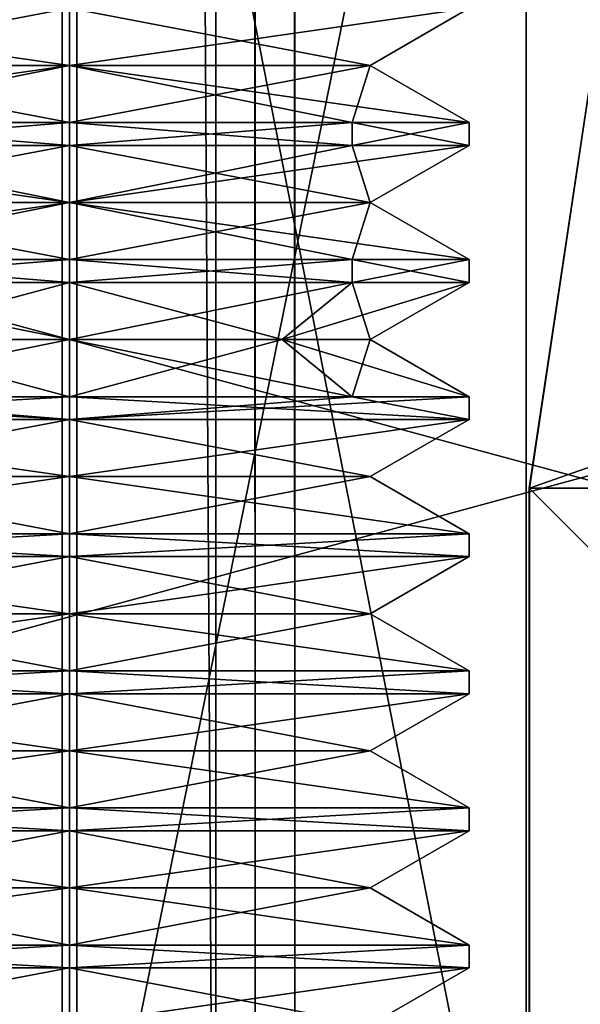
# Model space of a CAD drawing. Units: millimetres. Extents: x -1214 to -441, y -544 to 1469.
# Drawn here: x -477 to -474, y -532 to -527 of the extents above; entities that cross this region are included whole.
import ezdxf

# ---------------------------------------------------------------- set-up
doc = ezdxf.new("R2010")
doc.units = ezdxf.units.MM
doc.header["$LTSCALE"] = 65.185185
for name, color, linetype in [('119', 7, 'CONTINUOUS'), ('121', 7, 'CONTINUOUS'), ('1237', 7, 'CONTINUOUS'), ('1238', 7, 'CONTINUOUS'), ('1239', 7, 'CONTINUOUS'), ('1240', 7, 'CONTINUOUS'), ('1241', 7, 'CONTINUOUS'), ('1242', 7, 'CONTINUOUS'), ('1243', 7, 'CONTINUOUS'), ('1244', 7, 'CONTINUOUS'), ('1245', 7, 'CONTINUOUS'), ('1246', 7, 'CONTINUOUS'), ('1247', 7, 'CONTINUOUS'), ('1248', 7, 'CONTINUOUS'), ('1249', 7, 'CONTINUOUS'), ('1250', 7, 'CONTINUOUS'), ('1251', 7, 'CONTINUOUS'), ('1252', 7, 'CONTINUOUS'), ('1253', 7, 'CONTINUOUS'), ('1254', 7, 'CONTINUOUS'), ('1255', 7, 'CONTINUOUS'), ('1256', 7, 'CONTINUOUS'), ('1257', 7, 'CONTINUOUS'), ('1258', 7, 'CONTINUOUS'), ('1283', 7, 'CONTINUOUS'), ('1284', 7, 'CONTINUOUS'), ('1285', 7, 'CONTINUOUS'), ('1286', 7, 'CONTINUOUS'), ('1287', 7, 'CONTINUOUS'), ('1288', 7, 'CONTINUOUS'), ('1289', 7, 'CONTINUOUS'), ('1290', 7, 'CONTINUOUS'), ('1291', 7, 'CONTINUOUS'), ('1292', 7, 'CONTINUOUS'), ('1293', 7, 'CONTINUOUS'), ('1294', 7, 'CONTINUOUS'), ('1295', 7, 'CONTINUOUS'), ('1296', 7, 'CONTINUOUS'), ('1297', 7, 'CONTINUOUS'), ('1298', 7, 'CONTINUOUS'), ('1299', 7, 'CONTINUOUS'), ('130', 7, 'CONTINUOUS'), ('1300', 7, 'CONTINUOUS'), ('1301', 7, 'CONTINUOUS'), ('1302', 7, 'CONTINUOUS'), ('1303', 7, 'CONTINUOUS'), ('1304', 7, 'CONTINUOUS'), ('1612', 7, 'CONTINUOUS'), ('1618', 7, 'CONTINUOUS'), ('1619', 7, 'CONTINUOUS'), ('1620', 7, 'CONTINUOUS'), ('1622', 7, 'CONTINUOUS'), ('1624', 7, 'CONTINUOUS'), ('1627', 7, 'CONTINUOUS'), ('1659', 7, 'CONTINUOUS'), ('1662', 7, 'CONTINUOUS'), ('1674', 7, 'CONTINUOUS'), ('1695', 7, 'CONTINUOUS'), ('1696', 7, 'CONTINUOUS'), ('1697', 7, 'CONTINUOUS'), ('1721', 7, 'CONTINUOUS'), ('1722', 7, 'CONTINUOUS'), ('80', 7, 'CONTINUOUS')]:
    doc.layers.add(name, color=color, linetype=linetype)

msp = doc.modelspace()

# ---------------------------------------------------------------- linework, layer by layer
at = {"layer": '119', "color": 254, "linetype": 'Continuous', "true_color": 0xcad1ee}
for points in [[(-452.7173, -523.4958, 1550.2328), (-496.3185, -523.4958, 1549.5153), (-452.7173, -535.2958, 1550.2328), (-452.7173, -523.4958, 1550.2328)], [(-496.3185, -523.4958, 1549.5153), (-496.3185, -535.2958, 1549.5153), (-452.7173, -535.2958, 1550.2328), (-496.3185, -523.4958, 1549.5153)]]:
    msp.add_3dface(points, dxfattribs=at)
at = {"layer": '121', "color": 254, "linetype": 'Continuous', "true_color": 0xcad1ee}
for points in [[(-495.8289, -523.4958, 1529.5193), (-452.3914, -523.4958, 1530.2267), (-495.8289, -535.2958, 1529.5193), (-495.8289, -523.4958, 1529.5193)], [(-452.3914, -523.4958, 1530.2267), (-452.3914, -535.2958, 1530.2267), (-495.8289, -535.2958, 1529.5193), (-452.3914, -523.4958, 1530.2267)]]:
    msp.add_3dface(points, dxfattribs=at)
at = {"layer": '1237', "color": 254, "linetype": 'Continuous', "true_color": 0xcad1ee}
for points in [[(-478.3011, -527.3958, 1539.8345), (-476.5511, -527.3958, 1538.0845), (-477.8681, -527.6458, 1539.8345), (-478.3011, -527.3958, 1539.8345)], [(-476.5511, -527.3958, 1541.5845), (-478.3011, -527.3958, 1539.8345), (-476.5511, -527.6458, 1541.1515), (-476.5511, -527.3958, 1541.5845)], [(-476.5511, -527.6458, 1541.1515), (-478.3011, -527.3958, 1539.8345), (-477.8681, -527.6458, 1539.8345), (-476.5511, -527.6458, 1541.1515)], [(-477.8681, -527.6458, 1539.8345), (-476.5511, -527.3958, 1538.0845), (-476.5511, -527.6458, 1538.5176), (-477.8681, -527.6458, 1539.8345)]]:
    msp.add_3dface(points, dxfattribs=at)
at = {"layer": '1238', "color": 254, "linetype": 'Continuous', "true_color": 0xcad1ee}
for points in [[(-477.8681, -527.6458, 1539.8345), (-476.5511, -527.6458, 1538.5176), (-478.3011, -527.8958, 1539.8345), (-477.8681, -527.6458, 1539.8345)], [(-478.3011, -527.8958, 1539.8345), (-476.5511, -527.6458, 1538.5176), (-477.7885, -527.8958, 1538.5971), (-478.3011, -527.8958, 1539.8345)], [(-476.5511, -527.6458, 1541.1515), (-477.8681, -527.6458, 1539.8345), (-476.5511, -527.8958, 1541.5845), (-476.5511, -527.6458, 1541.1515)], [(-476.5511, -527.8958, 1541.5845), (-477.8681, -527.6458, 1539.8345), (-477.7885, -527.8958, 1541.072), (-476.5511, -527.8958, 1541.5845)], [(-477.7885, -527.8958, 1538.5971), (-476.5511, -527.6458, 1538.5176), (-476.5511, -527.8958, 1538.0845), (-477.7885, -527.8958, 1538.5971)]]:
    msp.add_3dface(points, dxfattribs=at)
at = {"layer": '1239', "color": 254, "linetype": 'Continuous', "true_color": 0xcad1ee}
for points in [[(-476.5511, -527.8958, 1541.5845), (-477.7885, -527.8958, 1541.072), (-476.5511, -527.9958, 1541.5845), (-476.5511, -527.8958, 1541.5845)], [(-476.5511, -527.9958, 1541.5845), (-477.7885, -527.8958, 1541.072), (-477.7885, -527.9958, 1541.072), (-476.5511, -527.9958, 1541.5845)], [(-475.3137, -527.8958, 1541.072), (-476.5511, -527.8958, 1541.5845), (-475.3137, -527.9958, 1541.072), (-475.3137, -527.8958, 1541.072)], [(-475.3137, -527.9958, 1541.072), (-476.5511, -527.8958, 1541.5845), (-476.5511, -527.9958, 1541.5845), (-475.3137, -527.9958, 1541.072)], [(-474.8011, -527.8958, 1539.8345), (-475.3137, -527.8958, 1541.072), (-474.8011, -527.9958, 1539.8345), (-474.8011, -527.8958, 1539.8345)], [(-474.8011, -527.9958, 1539.8345), (-475.3137, -527.8958, 1541.072), (-475.3137, -527.9958, 1541.072), (-474.8011, -527.9958, 1539.8345)]]:
    msp.add_3dface(points, dxfattribs=at)
at = {"layer": '1240', "color": 254, "linetype": 'Continuous', "true_color": 0xcad1ee}
for points in [[(-477.7885, -527.9958, 1541.072), (-478.3011, -527.9958, 1539.8345), (-476.5511, -528.2458, 1541.1515), (-477.7885, -527.9958, 1541.072)], [(-476.5511, -528.2458, 1541.1515), (-478.3011, -527.9958, 1539.8345), (-477.8681, -528.2458, 1539.8345), (-476.5511, -528.2458, 1541.1515)], [(-477.7885, -527.9958, 1538.5971), (-476.5511, -527.9958, 1538.0845), (-477.8681, -528.2458, 1539.8345), (-477.7885, -527.9958, 1538.5971)], [(-476.5511, -527.9958, 1538.0845), (-476.5511, -528.2458, 1538.5176), (-477.8681, -528.2458, 1539.8345), (-476.5511, -527.9958, 1538.0845)], [(-476.5511, -527.9958, 1541.5845), (-477.7885, -527.9958, 1541.072), (-476.5511, -528.2458, 1541.1515), (-476.5511, -527.9958, 1541.5845)]]:
    msp.add_3dface(points, dxfattribs=at)
at = {"layer": '1241', "color": 254, "linetype": 'Continuous', "true_color": 0xcad1ee}
for points in [[(-477.8681, -528.2458, 1539.8345), (-476.5511, -528.2458, 1538.5176), (-478.3011, -528.4958, 1539.8345), (-477.8681, -528.2458, 1539.8345)], [(-478.3011, -528.4958, 1539.8345), (-476.5511, -528.2458, 1538.5176), (-477.7885, -528.4958, 1538.5971), (-478.3011, -528.4958, 1539.8345)], [(-476.5511, -528.2458, 1541.1515), (-477.8681, -528.2458, 1539.8345), (-476.5511, -528.4958, 1541.5845), (-476.5511, -528.2458, 1541.1515)], [(-476.5511, -528.4958, 1541.5845), (-477.8681, -528.2458, 1539.8345), (-477.7885, -528.4958, 1541.072), (-476.5511, -528.4958, 1541.5845)], [(-477.7885, -528.4958, 1538.5971), (-476.5511, -528.2458, 1538.5176), (-476.5511, -528.4958, 1538.0845), (-477.7885, -528.4958, 1538.5971)]]:
    msp.add_3dface(points, dxfattribs=at)
at = {"layer": '1242', "color": 254, "linetype": 'Continuous', "true_color": 0xcad1ee}
for points in [[(-476.5511, -528.4958, 1541.5845), (-477.7885, -528.4958, 1541.072), (-476.5511, -528.5958, 1541.5845), (-476.5511, -528.4958, 1541.5845)], [(-476.5511, -528.5958, 1541.5845), (-477.7885, -528.4958, 1541.072), (-477.7885, -528.5958, 1541.072), (-476.5511, -528.5958, 1541.5845)], [(-475.3137, -528.4958, 1541.072), (-476.5511, -528.4958, 1541.5845), (-475.3137, -528.5958, 1541.072), (-475.3137, -528.4958, 1541.072)], [(-475.3137, -528.5958, 1541.072), (-476.5511, -528.4958, 1541.5845), (-476.5511, -528.5958, 1541.5845), (-475.3137, -528.5958, 1541.072)], [(-474.8011, -528.4958, 1539.8345), (-475.3137, -528.4958, 1541.072), (-474.8011, -528.5958, 1539.8345), (-474.8011, -528.4958, 1539.8345)], [(-474.8011, -528.5958, 1539.8345), (-475.3137, -528.4958, 1541.072), (-475.3137, -528.5958, 1541.072), (-474.8011, -528.5958, 1539.8345)]]:
    msp.add_3dface(points, dxfattribs=at)
at = {"layer": '1243', "color": 254, "linetype": 'Continuous', "true_color": 0xcad1ee}
for points in [[(-477.7885, -528.5958, 1538.5971), (-476.5511, -528.5958, 1538.0845), (-477.4823, -528.8458, 1538.9033), (-477.7885, -528.5958, 1538.5971)], [(-476.5511, -528.5958, 1541.5845), (-477.7885, -528.5958, 1541.072), (-476.5511, -528.8458, 1541.1515), (-476.5511, -528.5958, 1541.5845)], [(-476.5511, -528.8458, 1541.1515), (-477.7885, -528.5958, 1541.072), (-477.4823, -528.8458, 1540.7658), (-476.5511, -528.8458, 1541.1515)], [(-476.5511, -528.5958, 1538.0845), (-476.5511, -528.8458, 1538.5176), (-477.4823, -528.8458, 1538.9033), (-476.5511, -528.5958, 1538.0845)]]:
    msp.add_3dface(points, dxfattribs=at)
at = {"layer": '1244', "color": 254, "linetype": 'Continuous', "true_color": 0xcad1ee}
for points in [[(-476.5511, -529.0958, 1541.5845), (-477.4823, -528.8458, 1540.7658), (-477.7885, -529.0958, 1541.072), (-476.5511, -529.0958, 1541.5845)], [(-476.5511, -528.8458, 1541.1515), (-477.4823, -528.8458, 1540.7658), (-476.5511, -529.0958, 1541.5845), (-476.5511, -528.8458, 1541.1515)], [(-475.6198, -528.8458, 1540.7658), (-476.5511, -528.8458, 1541.1515), (-475.3137, -529.0958, 1541.072), (-475.6198, -528.8458, 1540.7658)], [(-475.3137, -529.0958, 1541.072), (-476.5511, -528.8458, 1541.1515), (-476.5511, -529.0958, 1541.5845), (-475.3137, -529.0958, 1541.072)], [(-475.2341, -528.8458, 1539.8345), (-475.6198, -528.8458, 1540.7658), (-474.8011, -529.0958, 1539.8345), (-475.2341, -528.8458, 1539.8345)], [(-474.8011, -529.0958, 1539.8345), (-475.6198, -528.8458, 1540.7658), (-475.3137, -529.0958, 1541.072), (-474.8011, -529.0958, 1539.8345)]]:
    msp.add_3dface(points, dxfattribs=at)
at = {"layer": '1245', "color": 254, "linetype": 'Continuous', "true_color": 0xcad1ee}
for points in [[(-477.7885, -529.0958, 1541.072), (-478.3011, -529.0958, 1539.8345), (-476.5511, -529.1958, 1541.5845), (-477.7885, -529.0958, 1541.072)], [(-476.5511, -529.1958, 1541.5845), (-478.3011, -529.0958, 1539.8345), (-478.3011, -529.1958, 1539.8345), (-476.5511, -529.1958, 1541.5845)], [(-477.7885, -529.0958, 1538.5971), (-476.5511, -529.0958, 1538.0845), (-478.3011, -529.1958, 1539.8345), (-477.7885, -529.0958, 1538.5971)], [(-476.5511, -529.0958, 1538.0845), (-476.5511, -529.1958, 1538.0845), (-478.3011, -529.1958, 1539.8345), (-476.5511, -529.0958, 1538.0845)], [(-476.5511, -529.0958, 1541.5845), (-477.7885, -529.0958, 1541.072), (-476.5511, -529.1958, 1541.5845), (-476.5511, -529.0958, 1541.5845)]]:
    msp.add_3dface(points, dxfattribs=at)
at = {"layer": '1246', "color": 254, "linetype": 'Continuous', "true_color": 0xcad1ee}
for points in [[(-478.3011, -529.1958, 1539.8345), (-476.5511, -529.1958, 1538.0845), (-477.8681, -529.4458, 1539.8345), (-478.3011, -529.1958, 1539.8345)], [(-476.5511, -529.1958, 1541.5845), (-478.3011, -529.1958, 1539.8345), (-476.5511, -529.4458, 1541.1515), (-476.5511, -529.1958, 1541.5845)], [(-476.5511, -529.4458, 1541.1515), (-478.3011, -529.1958, 1539.8345), (-477.8681, -529.4458, 1539.8345), (-476.5511, -529.4458, 1541.1515)], [(-477.8681, -529.4458, 1539.8345), (-476.5511, -529.1958, 1538.0845), (-476.5511, -529.4458, 1538.5176), (-477.8681, -529.4458, 1539.8345)]]:
    msp.add_3dface(points, dxfattribs=at)
at = {"layer": '1247', "color": 254, "linetype": 'Continuous', "true_color": 0xcad1ee}
for points in [[(-477.8681, -529.4458, 1539.8345), (-476.5511, -529.4458, 1538.5176), (-478.3011, -529.6958, 1539.8345), (-477.8681, -529.4458, 1539.8345)], [(-476.5511, -529.6958, 1541.5845), (-477.8681, -529.4458, 1539.8345), (-478.3011, -529.6958, 1539.8345), (-476.5511, -529.6958, 1541.5845)], [(-478.3011, -529.6958, 1539.8345), (-476.5511, -529.4458, 1538.5176), (-476.5511, -529.6958, 1538.0845), (-478.3011, -529.6958, 1539.8345)], [(-476.5511, -529.4458, 1541.1515), (-477.8681, -529.4458, 1539.8345), (-476.5511, -529.6958, 1541.5845), (-476.5511, -529.4458, 1541.1515)]]:
    msp.add_3dface(points, dxfattribs=at)
at = {"layer": '1248', "color": 254, "linetype": 'Continuous', "true_color": 0xcad1ee}
for points in [[(-476.5511, -529.6958, 1541.5845), (-478.3011, -529.6958, 1539.8345), (-476.5511, -529.7958, 1541.5845), (-476.5511, -529.6958, 1541.5845)], [(-478.3011, -529.6958, 1539.8345), (-476.5511, -529.6958, 1538.0845), (-478.3011, -529.7958, 1539.8345), (-478.3011, -529.6958, 1539.8345)], [(-476.5511, -529.7958, 1541.5845), (-478.3011, -529.6958, 1539.8345), (-478.3011, -529.7958, 1539.8345), (-476.5511, -529.7958, 1541.5845)], [(-476.5511, -529.6958, 1538.0845), (-476.5511, -529.7958, 1538.0845), (-478.3011, -529.7958, 1539.8345), (-476.5511, -529.6958, 1538.0845)]]:
    msp.add_3dface(points, dxfattribs=at)
at = {"layer": '1249', "color": 254, "linetype": 'Continuous', "true_color": 0xcad1ee}
for points in [[(-478.3011, -529.7958, 1539.8345), (-476.5511, -529.7958, 1538.0845), (-477.8681, -530.0458, 1539.8345), (-478.3011, -529.7958, 1539.8345)], [(-476.5511, -529.7958, 1541.5845), (-478.3011, -529.7958, 1539.8345), (-476.5511, -530.0458, 1541.1515), (-476.5511, -529.7958, 1541.5845)], [(-476.5511, -530.0458, 1541.1515), (-478.3011, -529.7958, 1539.8345), (-477.8681, -530.0458, 1539.8345), (-476.5511, -530.0458, 1541.1515)], [(-477.8681, -530.0458, 1539.8345), (-476.5511, -529.7958, 1538.0845), (-476.5511, -530.0458, 1538.5176), (-477.8681, -530.0458, 1539.8345)]]:
    msp.add_3dface(points, dxfattribs=at)
at = {"layer": '1250', "color": 254, "linetype": 'Continuous', "true_color": 0xcad1ee}
for points in [[(-477.8681, -530.0458, 1539.8345), (-476.5511, -530.0458, 1538.5176), (-478.3011, -530.2958, 1539.8345), (-477.8681, -530.0458, 1539.8345)], [(-476.5511, -530.2958, 1541.5845), (-477.8681, -530.0458, 1539.8345), (-478.3011, -530.2958, 1539.8345), (-476.5511, -530.2958, 1541.5845)], [(-478.3011, -530.2958, 1539.8345), (-476.5511, -530.0458, 1538.5176), (-476.5511, -530.2958, 1538.0845), (-478.3011, -530.2958, 1539.8345)], [(-476.5511, -530.0458, 1541.1515), (-477.8681, -530.0458, 1539.8345), (-476.5511, -530.2958, 1541.5845), (-476.5511, -530.0458, 1541.1515)]]:
    msp.add_3dface(points, dxfattribs=at)
at = {"layer": '1251', "color": 254, "linetype": 'Continuous', "true_color": 0xcad1ee}
for points in [[(-476.5511, -530.2958, 1541.5845), (-478.3011, -530.2958, 1539.8345), (-476.5511, -530.3958, 1541.5845), (-476.5511, -530.2958, 1541.5845)], [(-478.3011, -530.2958, 1539.8345), (-476.5511, -530.2958, 1538.0845), (-478.3011, -530.3958, 1539.8345), (-478.3011, -530.2958, 1539.8345)], [(-476.5511, -530.3958, 1541.5845), (-478.3011, -530.2958, 1539.8345), (-478.3011, -530.3958, 1539.8345), (-476.5511, -530.3958, 1541.5845)], [(-476.5511, -530.2958, 1538.0845), (-476.5511, -530.3958, 1538.0845), (-478.3011, -530.3958, 1539.8345), (-476.5511, -530.2958, 1538.0845)]]:
    msp.add_3dface(points, dxfattribs=at)
at = {"layer": '1252', "color": 254, "linetype": 'Continuous', "true_color": 0xcad1ee}
for points in [[(-478.3011, -530.3958, 1539.8345), (-476.5511, -530.3958, 1538.0845), (-477.8681, -530.6458, 1539.8345), (-478.3011, -530.3958, 1539.8345)], [(-476.5511, -530.3958, 1541.5845), (-478.3011, -530.3958, 1539.8345), (-476.5511, -530.6458, 1541.1515), (-476.5511, -530.3958, 1541.5845)], [(-476.5511, -530.6458, 1541.1515), (-478.3011, -530.3958, 1539.8345), (-477.8681, -530.6458, 1539.8345), (-476.5511, -530.6458, 1541.1515)], [(-477.8681, -530.6458, 1539.8345), (-476.5511, -530.3958, 1538.0845), (-476.5511, -530.6458, 1538.5176), (-477.8681, -530.6458, 1539.8345)]]:
    msp.add_3dface(points, dxfattribs=at)
at = {"layer": '1253', "color": 254, "linetype": 'Continuous', "true_color": 0xcad1ee}
for points in [[(-477.8681, -530.6458, 1539.8345), (-476.5511, -530.6458, 1538.5176), (-478.3011, -530.8958, 1539.8345), (-477.8681, -530.6458, 1539.8345)], [(-476.5511, -530.8958, 1541.5845), (-477.8681, -530.6458, 1539.8345), (-478.3011, -530.8958, 1539.8345), (-476.5511, -530.8958, 1541.5845)], [(-478.3011, -530.8958, 1539.8345), (-476.5511, -530.6458, 1538.5176), (-476.5511, -530.8958, 1538.0845), (-478.3011, -530.8958, 1539.8345)], [(-476.5511, -530.6458, 1541.1515), (-477.8681, -530.6458, 1539.8345), (-476.5511, -530.8958, 1541.5845), (-476.5511, -530.6458, 1541.1515)]]:
    msp.add_3dface(points, dxfattribs=at)
at = {"layer": '1254', "color": 254, "linetype": 'Continuous', "true_color": 0xcad1ee}
for points in [[(-476.5511, -530.8958, 1541.5845), (-478.3011, -530.8958, 1539.8345), (-476.5511, -530.9958, 1541.5845), (-476.5511, -530.8958, 1541.5845)], [(-478.3011, -530.8958, 1539.8345), (-476.5511, -530.8958, 1538.0845), (-478.3011, -530.9958, 1539.8345), (-478.3011, -530.8958, 1539.8345)], [(-476.5511, -530.9958, 1541.5845), (-478.3011, -530.8958, 1539.8345), (-478.3011, -530.9958, 1539.8345), (-476.5511, -530.9958, 1541.5845)], [(-476.5511, -530.8958, 1538.0845), (-476.5511, -530.9958, 1538.0845), (-478.3011, -530.9958, 1539.8345), (-476.5511, -530.8958, 1538.0845)]]:
    msp.add_3dface(points, dxfattribs=at)
at = {"layer": '1255', "color": 254, "linetype": 'Continuous', "true_color": 0xcad1ee}
for points in [[(-478.3011, -530.9958, 1539.8345), (-476.5511, -530.9958, 1538.0845), (-477.8681, -531.2458, 1539.8345), (-478.3011, -530.9958, 1539.8345)], [(-476.5511, -530.9958, 1541.5845), (-478.3011, -530.9958, 1539.8345), (-476.5511, -531.2458, 1541.1515), (-476.5511, -530.9958, 1541.5845)], [(-476.5511, -531.2458, 1541.1515), (-478.3011, -530.9958, 1539.8345), (-477.8681, -531.2458, 1539.8345), (-476.5511, -531.2458, 1541.1515)], [(-477.8681, -531.2458, 1539.8345), (-476.5511, -530.9958, 1538.0845), (-476.5511, -531.2458, 1538.5176), (-477.8681, -531.2458, 1539.8345)]]:
    msp.add_3dface(points, dxfattribs=at)
at = {"layer": '1256', "color": 254, "linetype": 'Continuous', "true_color": 0xcad1ee}
for points in [[(-477.8681, -531.2458, 1539.8345), (-476.5511, -531.2458, 1538.5176), (-478.3011, -531.4958, 1539.8345), (-477.8681, -531.2458, 1539.8345)], [(-476.5511, -531.4958, 1541.5845), (-477.8681, -531.2458, 1539.8345), (-478.3011, -531.4958, 1539.8345), (-476.5511, -531.4958, 1541.5845)], [(-478.3011, -531.4958, 1539.8345), (-476.5511, -531.2458, 1538.5176), (-476.5511, -531.4958, 1538.0845), (-478.3011, -531.4958, 1539.8345)], [(-476.5511, -531.2458, 1541.1515), (-477.8681, -531.2458, 1539.8345), (-476.5511, -531.4958, 1541.5845), (-476.5511, -531.2458, 1541.1515)]]:
    msp.add_3dface(points, dxfattribs=at)
at = {"layer": '1257', "color": 254, "linetype": 'Continuous', "true_color": 0xcad1ee}
for points in [[(-476.5511, -531.4958, 1541.5845), (-478.3011, -531.4958, 1539.8345), (-476.5511, -531.5958, 1541.5845), (-476.5511, -531.4958, 1541.5845)], [(-478.3011, -531.4958, 1539.8345), (-476.5511, -531.4958, 1538.0845), (-478.3011, -531.5958, 1539.8345), (-478.3011, -531.4958, 1539.8345)], [(-476.5511, -531.5958, 1541.5845), (-478.3011, -531.4958, 1539.8345), (-478.3011, -531.5958, 1539.8345), (-476.5511, -531.5958, 1541.5845)], [(-476.5511, -531.4958, 1538.0845), (-476.5511, -531.5958, 1538.0845), (-478.3011, -531.5958, 1539.8345), (-476.5511, -531.4958, 1538.0845)]]:
    msp.add_3dface(points, dxfattribs=at)
at = {"layer": '1258', "color": 254, "linetype": 'Continuous', "true_color": 0xcad1ee}
for points in [[(-478.3011, -531.5958, 1539.8345), (-476.5511, -531.5958, 1538.0845), (-477.8681, -531.8458, 1539.8345), (-478.3011, -531.5958, 1539.8345)], [(-476.5511, -531.5958, 1541.5845), (-478.3011, -531.5958, 1539.8345), (-476.5511, -531.8458, 1541.1515), (-476.5511, -531.5958, 1541.5845)], [(-476.5511, -531.8458, 1541.1515), (-478.3011, -531.5958, 1539.8345), (-477.8681, -531.8458, 1539.8345), (-476.5511, -531.8458, 1541.1515)], [(-477.8681, -531.8458, 1539.8345), (-476.5511, -531.5958, 1538.0845), (-476.5511, -531.8458, 1538.5176), (-477.8681, -531.8458, 1539.8345)]]:
    msp.add_3dface(points, dxfattribs=at)
at = {"layer": '1283', "color": 254, "linetype": 'Continuous', "true_color": 0xcad1ee}
for points in [[(-476.5511, -531.5958, 1538.0845), (-474.8011, -531.5958, 1539.8345), (-476.5511, -531.8458, 1538.5176), (-476.5511, -531.5958, 1538.0845)], [(-474.8011, -531.5958, 1539.8345), (-476.5511, -531.5958, 1541.5845), (-475.2341, -531.8458, 1539.8345), (-474.8011, -531.5958, 1539.8345)], [(-476.5511, -531.8458, 1538.5176), (-474.8011, -531.5958, 1539.8345), (-475.2341, -531.8458, 1539.8345), (-476.5511, -531.8458, 1538.5176)], [(-476.5511, -531.5958, 1541.5845), (-476.5511, -531.8458, 1541.1515), (-475.2341, -531.8458, 1539.8345), (-476.5511, -531.5958, 1541.5845)]]:
    msp.add_3dface(points, dxfattribs=at)
at = {"layer": '1284', "color": 254, "linetype": 'Continuous', "true_color": 0xcad1ee}
for points in [[(-474.8011, -531.4958, 1539.8345), (-476.5511, -531.4958, 1541.5845), (-474.8011, -531.5958, 1539.8345), (-474.8011, -531.4958, 1539.8345)], [(-474.8011, -531.5958, 1539.8345), (-476.5511, -531.4958, 1541.5845), (-476.5511, -531.5958, 1541.5845), (-474.8011, -531.5958, 1539.8345)], [(-476.5511, -531.4958, 1538.0845), (-474.8011, -531.4958, 1539.8345), (-476.5511, -531.5958, 1538.0845), (-476.5511, -531.4958, 1538.0845)], [(-476.5511, -531.5958, 1538.0845), (-474.8011, -531.4958, 1539.8345), (-474.8011, -531.5958, 1539.8345), (-476.5511, -531.5958, 1538.0845)]]:
    msp.add_3dface(points, dxfattribs=at)
at = {"layer": '1285', "color": 254, "linetype": 'Continuous', "true_color": 0xcad1ee}
for points in [[(-476.5511, -531.2458, 1541.1515), (-476.5511, -531.4958, 1541.5845), (-474.8011, -531.4958, 1539.8345), (-476.5511, -531.2458, 1541.1515)], [(-476.5511, -531.2458, 1541.1515), (-474.8011, -531.4958, 1539.8345), (-475.2341, -531.2458, 1539.8345), (-476.5511, -531.2458, 1541.1515)], [(-476.5511, -531.4958, 1538.0845), (-476.5511, -531.2458, 1538.5176), (-475.2341, -531.2458, 1539.8345), (-476.5511, -531.4958, 1538.0845)], [(-474.8011, -531.4958, 1539.8345), (-476.5511, -531.4958, 1538.0845), (-475.2341, -531.2458, 1539.8345), (-474.8011, -531.4958, 1539.8345)]]:
    msp.add_3dface(points, dxfattribs=at)
at = {"layer": '1286', "color": 254, "linetype": 'Continuous', "true_color": 0xcad1ee}
for points in [[(-476.5511, -530.9958, 1538.0845), (-474.8011, -530.9958, 1539.8345), (-476.5511, -531.2458, 1538.5176), (-476.5511, -530.9958, 1538.0845)], [(-474.8011, -530.9958, 1539.8345), (-476.5511, -530.9958, 1541.5845), (-475.2341, -531.2458, 1539.8345), (-474.8011, -530.9958, 1539.8345)], [(-476.5511, -531.2458, 1538.5176), (-474.8011, -530.9958, 1539.8345), (-475.2341, -531.2458, 1539.8345), (-476.5511, -531.2458, 1538.5176)], [(-476.5511, -530.9958, 1541.5845), (-476.5511, -531.2458, 1541.1515), (-475.2341, -531.2458, 1539.8345), (-476.5511, -530.9958, 1541.5845)]]:
    msp.add_3dface(points, dxfattribs=at)
at = {"layer": '1287', "color": 254, "linetype": 'Continuous', "true_color": 0xcad1ee}
for points in [[(-474.8011, -530.8958, 1539.8345), (-476.5511, -530.8958, 1541.5845), (-474.8011, -530.9958, 1539.8345), (-474.8011, -530.8958, 1539.8345)], [(-474.8011, -530.9958, 1539.8345), (-476.5511, -530.8958, 1541.5845), (-476.5511, -530.9958, 1541.5845), (-474.8011, -530.9958, 1539.8345)], [(-476.5511, -530.8958, 1538.0845), (-474.8011, -530.8958, 1539.8345), (-476.5511, -530.9958, 1538.0845), (-476.5511, -530.8958, 1538.0845)], [(-476.5511, -530.9958, 1538.0845), (-474.8011, -530.8958, 1539.8345), (-474.8011, -530.9958, 1539.8345), (-476.5511, -530.9958, 1538.0845)]]:
    msp.add_3dface(points, dxfattribs=at)
at = {"layer": '1288', "color": 254, "linetype": 'Continuous', "true_color": 0xcad1ee}
for points in [[(-476.5511, -530.6458, 1541.1515), (-476.5511, -530.8958, 1541.5845), (-474.8011, -530.8958, 1539.8345), (-476.5511, -530.6458, 1541.1515)], [(-476.5511, -530.6458, 1541.1515), (-474.8011, -530.8958, 1539.8345), (-475.2341, -530.6458, 1539.8345), (-476.5511, -530.6458, 1541.1515)], [(-476.5511, -530.8958, 1538.0845), (-476.5511, -530.6458, 1538.5176), (-475.2341, -530.6458, 1539.8345), (-476.5511, -530.8958, 1538.0845)], [(-474.8011, -530.8958, 1539.8345), (-476.5511, -530.8958, 1538.0845), (-475.2341, -530.6458, 1539.8345), (-474.8011, -530.8958, 1539.8345)]]:
    msp.add_3dface(points, dxfattribs=at)
at = {"layer": '1289', "color": 254, "linetype": 'Continuous', "true_color": 0xcad1ee}
for points in [[(-476.5511, -530.3958, 1538.0845), (-474.8011, -530.3958, 1539.8345), (-476.5511, -530.6458, 1538.5176), (-476.5511, -530.3958, 1538.0845)], [(-474.8011, -530.3958, 1539.8345), (-476.5511, -530.3958, 1541.5845), (-475.2341, -530.6458, 1539.8345), (-474.8011, -530.3958, 1539.8345)], [(-476.5511, -530.6458, 1538.5176), (-474.8011, -530.3958, 1539.8345), (-475.2341, -530.6458, 1539.8345), (-476.5511, -530.6458, 1538.5176)], [(-476.5511, -530.3958, 1541.5845), (-476.5511, -530.6458, 1541.1515), (-475.2341, -530.6458, 1539.8345), (-476.5511, -530.3958, 1541.5845)]]:
    msp.add_3dface(points, dxfattribs=at)
at = {"layer": '1290', "color": 254, "linetype": 'Continuous', "true_color": 0xcad1ee}
for points in [[(-474.8011, -530.2958, 1539.8345), (-476.5511, -530.2958, 1541.5845), (-474.8011, -530.3958, 1539.8345), (-474.8011, -530.2958, 1539.8345)], [(-474.8011, -530.3958, 1539.8345), (-476.5511, -530.2958, 1541.5845), (-476.5511, -530.3958, 1541.5845), (-474.8011, -530.3958, 1539.8345)], [(-476.5511, -530.2958, 1538.0845), (-474.8011, -530.2958, 1539.8345), (-476.5511, -530.3958, 1538.0845), (-476.5511, -530.2958, 1538.0845)], [(-476.5511, -530.3958, 1538.0845), (-474.8011, -530.2958, 1539.8345), (-474.8011, -530.3958, 1539.8345), (-476.5511, -530.3958, 1538.0845)]]:
    msp.add_3dface(points, dxfattribs=at)
at = {"layer": '1291', "color": 254, "linetype": 'Continuous', "true_color": 0xcad1ee}
for points in [[(-476.5511, -530.0458, 1541.1515), (-476.5511, -530.2958, 1541.5845), (-474.8011, -530.2958, 1539.8345), (-476.5511, -530.0458, 1541.1515)], [(-476.5511, -530.0458, 1541.1515), (-474.8011, -530.2958, 1539.8345), (-475.2341, -530.0458, 1539.8345), (-476.5511, -530.0458, 1541.1515)], [(-476.5511, -530.2958, 1538.0845), (-476.5511, -530.0458, 1538.5176), (-475.2341, -530.0458, 1539.8345), (-476.5511, -530.2958, 1538.0845)], [(-474.8011, -530.2958, 1539.8345), (-476.5511, -530.2958, 1538.0845), (-475.2341, -530.0458, 1539.8345), (-474.8011, -530.2958, 1539.8345)]]:
    msp.add_3dface(points, dxfattribs=at)
at = {"layer": '1292', "color": 254, "linetype": 'Continuous', "true_color": 0xcad1ee}
for points in [[(-476.5511, -529.7958, 1538.0845), (-474.8011, -529.7958, 1539.8345), (-476.5511, -530.0458, 1538.5176), (-476.5511, -529.7958, 1538.0845)], [(-474.8011, -529.7958, 1539.8345), (-476.5511, -529.7958, 1541.5845), (-475.2341, -530.0458, 1539.8345), (-474.8011, -529.7958, 1539.8345)], [(-476.5511, -530.0458, 1538.5176), (-474.8011, -529.7958, 1539.8345), (-475.2341, -530.0458, 1539.8345), (-476.5511, -530.0458, 1538.5176)], [(-476.5511, -529.7958, 1541.5845), (-476.5511, -530.0458, 1541.1515), (-475.2341, -530.0458, 1539.8345), (-476.5511, -529.7958, 1541.5845)]]:
    msp.add_3dface(points, dxfattribs=at)
at = {"layer": '1293', "color": 254, "linetype": 'Continuous', "true_color": 0xcad1ee}
for points in [[(-474.8011, -529.6958, 1539.8345), (-476.5511, -529.6958, 1541.5845), (-474.8011, -529.7958, 1539.8345), (-474.8011, -529.6958, 1539.8345)], [(-474.8011, -529.7958, 1539.8345), (-476.5511, -529.6958, 1541.5845), (-476.5511, -529.7958, 1541.5845), (-474.8011, -529.7958, 1539.8345)], [(-476.5511, -529.6958, 1538.0845), (-474.8011, -529.6958, 1539.8345), (-476.5511, -529.7958, 1538.0845), (-476.5511, -529.6958, 1538.0845)], [(-476.5511, -529.7958, 1538.0845), (-474.8011, -529.6958, 1539.8345), (-474.8011, -529.7958, 1539.8345), (-476.5511, -529.7958, 1538.0845)]]:
    msp.add_3dface(points, dxfattribs=at)
at = {"layer": '1294', "color": 254, "linetype": 'Continuous', "true_color": 0xcad1ee}
for points in [[(-476.5511, -529.4458, 1541.1515), (-476.5511, -529.6958, 1541.5845), (-474.8011, -529.6958, 1539.8345), (-476.5511, -529.4458, 1541.1515)], [(-476.5511, -529.4458, 1541.1515), (-474.8011, -529.6958, 1539.8345), (-475.2341, -529.4458, 1539.8345), (-476.5511, -529.4458, 1541.1515)], [(-476.5511, -529.6958, 1538.0845), (-476.5511, -529.4458, 1538.5176), (-475.2341, -529.4458, 1539.8345), (-476.5511, -529.6958, 1538.0845)], [(-474.8011, -529.6958, 1539.8345), (-476.5511, -529.6958, 1538.0845), (-475.2341, -529.4458, 1539.8345), (-474.8011, -529.6958, 1539.8345)]]:
    msp.add_3dface(points, dxfattribs=at)
at = {"layer": '1295', "color": 254, "linetype": 'Continuous', "true_color": 0xcad1ee}
for points in [[(-476.5511, -529.1958, 1538.0845), (-474.8011, -529.1958, 1539.8345), (-476.5511, -529.4458, 1538.5176), (-476.5511, -529.1958, 1538.0845)], [(-474.8011, -529.1958, 1539.8345), (-476.5511, -529.1958, 1541.5845), (-475.2341, -529.4458, 1539.8345), (-474.8011, -529.1958, 1539.8345)], [(-476.5511, -529.4458, 1538.5176), (-474.8011, -529.1958, 1539.8345), (-475.2341, -529.4458, 1539.8345), (-476.5511, -529.4458, 1538.5176)], [(-476.5511, -529.1958, 1541.5845), (-476.5511, -529.4458, 1541.1515), (-475.2341, -529.4458, 1539.8345), (-476.5511, -529.1958, 1541.5845)]]:
    msp.add_3dface(points, dxfattribs=at)
at = {"layer": '1296', "color": 254, "linetype": 'Continuous', "true_color": 0xcad1ee}
for points in [[(-476.5511, -529.0958, 1538.0845), (-475.3137, -529.0958, 1538.5971), (-476.5511, -529.1958, 1538.0845), (-476.5511, -529.0958, 1538.0845)], [(-475.3137, -529.0958, 1538.5971), (-474.8011, -529.0958, 1539.8345), (-476.5511, -529.1958, 1538.0845), (-475.3137, -529.0958, 1538.5971)], [(-476.5511, -529.1958, 1538.0845), (-474.8011, -529.0958, 1539.8345), (-474.8011, -529.1958, 1539.8345), (-476.5511, -529.1958, 1538.0845)], [(-475.3137, -529.0958, 1541.072), (-476.5511, -529.0958, 1541.5845), (-474.8011, -529.1958, 1539.8345), (-475.3137, -529.0958, 1541.072)], [(-474.8011, -529.1958, 1539.8345), (-476.5511, -529.0958, 1541.5845), (-476.5511, -529.1958, 1541.5845), (-474.8011, -529.1958, 1539.8345)], [(-474.8011, -529.0958, 1539.8345), (-475.3137, -529.0958, 1541.072), (-474.8011, -529.1958, 1539.8345), (-474.8011, -529.0958, 1539.8345)]]:
    msp.add_3dface(points, dxfattribs=at)
at = {"layer": '1297', "color": 254, "linetype": 'Continuous', "true_color": 0xcad1ee}
for points in [[(-477.4823, -528.8458, 1538.9033), (-476.5511, -528.8458, 1538.5176), (-477.7885, -529.0958, 1538.5971), (-477.4823, -528.8458, 1538.9033)], [(-477.7885, -529.0958, 1538.5971), (-476.5511, -528.8458, 1538.5176), (-476.5511, -529.0958, 1538.0845), (-477.7885, -529.0958, 1538.5971)], [(-476.5511, -528.8458, 1538.5176), (-475.6198, -528.8458, 1538.9033), (-476.5511, -529.0958, 1538.0845), (-476.5511, -528.8458, 1538.5176)], [(-476.5511, -529.0958, 1538.0845), (-475.6198, -528.8458, 1538.9033), (-475.3137, -529.0958, 1538.5971), (-476.5511, -529.0958, 1538.0845)], [(-475.6198, -528.8458, 1538.9033), (-475.2341, -528.8458, 1539.8345), (-475.3137, -529.0958, 1538.5971), (-475.6198, -528.8458, 1538.9033)], [(-475.3137, -529.0958, 1538.5971), (-475.2341, -528.8458, 1539.8345), (-474.8011, -529.0958, 1539.8345), (-475.3137, -529.0958, 1538.5971)]]:
    msp.add_3dface(points, dxfattribs=at)
at = {"layer": '1298', "color": 254, "linetype": 'Continuous', "true_color": 0xcad1ee}
for points in [[(-476.5511, -528.5958, 1538.0845), (-475.3137, -528.5958, 1538.5971), (-476.5511, -528.8458, 1538.5176), (-476.5511, -528.5958, 1538.0845)], [(-476.5511, -528.8458, 1538.5176), (-475.3137, -528.5958, 1538.5971), (-475.6198, -528.8458, 1538.9033), (-476.5511, -528.8458, 1538.5176)], [(-475.3137, -528.5958, 1541.072), (-476.5511, -528.5958, 1541.5845), (-475.6198, -528.8458, 1540.7658), (-475.3137, -528.5958, 1541.072)], [(-475.6198, -528.8458, 1540.7658), (-476.5511, -528.5958, 1541.5845), (-476.5511, -528.8458, 1541.1515), (-475.6198, -528.8458, 1540.7658)], [(-475.3137, -528.5958, 1538.5971), (-474.8011, -528.5958, 1539.8345), (-475.6198, -528.8458, 1538.9033), (-475.3137, -528.5958, 1538.5971)], [(-475.6198, -528.8458, 1538.9033), (-474.8011, -528.5958, 1539.8345), (-475.2341, -528.8458, 1539.8345), (-475.6198, -528.8458, 1538.9033)], [(-475.2341, -528.8458, 1539.8345), (-475.3137, -528.5958, 1541.072), (-475.6198, -528.8458, 1540.7658), (-475.2341, -528.8458, 1539.8345)], [(-474.8011, -528.5958, 1539.8345), (-475.3137, -528.5958, 1541.072), (-475.2341, -528.8458, 1539.8345), (-474.8011, -528.5958, 1539.8345)]]:
    msp.add_3dface(points, dxfattribs=at)
at = {"layer": '1299', "color": 254, "linetype": 'Continuous', "true_color": 0xcad1ee}
for points in [[(-477.7885, -528.4958, 1538.5971), (-476.5511, -528.4958, 1538.0845), (-477.7885, -528.5958, 1538.5971), (-477.7885, -528.4958, 1538.5971)], [(-477.7885, -528.5958, 1538.5971), (-476.5511, -528.4958, 1538.0845), (-476.5511, -528.5958, 1538.0845), (-477.7885, -528.5958, 1538.5971)], [(-476.5511, -528.4958, 1538.0845), (-475.3137, -528.4958, 1538.5971), (-476.5511, -528.5958, 1538.0845), (-476.5511, -528.4958, 1538.0845)], [(-476.5511, -528.5958, 1538.0845), (-475.3137, -528.4958, 1538.5971), (-475.3137, -528.5958, 1538.5971), (-476.5511, -528.5958, 1538.0845)], [(-475.3137, -528.4958, 1538.5971), (-474.8011, -528.4958, 1539.8345), (-475.3137, -528.5958, 1538.5971), (-475.3137, -528.4958, 1538.5971)], [(-475.3137, -528.5958, 1538.5971), (-474.8011, -528.4958, 1539.8345), (-474.8011, -528.5958, 1539.8345), (-475.3137, -528.5958, 1538.5971)]]:
    msp.add_3dface(points, dxfattribs=at)
at = {"layer": '130', "color": 254, "linetype": 'Continuous', "true_color": 0xcad1ee}
for points in [[(-478.5508, -523.4958, 1539.8023), (-476.5837, -523.4958, 1541.8343), (-478.5508, -533.4958, 1539.802), (-478.5508, -523.4958, 1539.8023)], [(-476.5837, -523.4958, 1541.8343), (-476.5837, -533.4958, 1541.8343), (-478.5508, -533.4958, 1539.802), (-476.5837, -523.4958, 1541.8343)], [(-476.5185, -523.4958, 1537.8348), (-478.5508, -523.4958, 1539.8023), (-476.5185, -533.4958, 1537.8348), (-476.5185, -523.4958, 1537.8348)], [(-478.5508, -523.4958, 1539.8023), (-478.5508, -533.4958, 1539.802), (-476.5185, -533.4958, 1537.8348), (-478.5508, -523.4958, 1539.8023)]]:
    msp.add_3dface(points, dxfattribs=at)
at = {"layer": '1300', "color": 254, "linetype": 'Continuous', "true_color": 0xcad1ee}
for points in [[(-475.2341, -528.2458, 1539.8345), (-476.5511, -528.2458, 1541.1515), (-474.8011, -528.4958, 1539.8345), (-475.2341, -528.2458, 1539.8345)], [(-476.5511, -528.2458, 1541.1515), (-476.5511, -528.4958, 1541.5845), (-475.3137, -528.4958, 1541.072), (-476.5511, -528.2458, 1541.1515)], [(-474.8011, -528.4958, 1539.8345), (-476.5511, -528.2458, 1541.1515), (-475.3137, -528.4958, 1541.072), (-474.8011, -528.4958, 1539.8345)], [(-476.5511, -528.2458, 1538.5176), (-475.2341, -528.2458, 1539.8345), (-476.5511, -528.4958, 1538.0845), (-476.5511, -528.2458, 1538.5176)], [(-476.5511, -528.4958, 1538.0845), (-475.2341, -528.2458, 1539.8345), (-475.3137, -528.4958, 1538.5971), (-476.5511, -528.4958, 1538.0845)], [(-475.3137, -528.4958, 1538.5971), (-475.2341, -528.2458, 1539.8345), (-474.8011, -528.4958, 1539.8345), (-475.3137, -528.4958, 1538.5971)]]:
    msp.add_3dface(points, dxfattribs=at)
at = {"layer": '1301', "color": 254, "linetype": 'Continuous', "true_color": 0xcad1ee}
for points in [[(-476.5511, -527.9958, 1538.0845), (-475.3137, -527.9958, 1538.5971), (-476.5511, -528.2458, 1538.5176), (-476.5511, -527.9958, 1538.0845)], [(-475.3137, -527.9958, 1538.5971), (-474.8011, -527.9958, 1539.8345), (-476.5511, -528.2458, 1538.5176), (-475.3137, -527.9958, 1538.5971)], [(-476.5511, -528.2458, 1538.5176), (-474.8011, -527.9958, 1539.8345), (-475.2341, -528.2458, 1539.8345), (-476.5511, -528.2458, 1538.5176)], [(-475.3137, -527.9958, 1541.072), (-476.5511, -527.9958, 1541.5845), (-475.2341, -528.2458, 1539.8345), (-475.3137, -527.9958, 1541.072)], [(-476.5511, -527.9958, 1541.5845), (-476.5511, -528.2458, 1541.1515), (-475.2341, -528.2458, 1539.8345), (-476.5511, -527.9958, 1541.5845)], [(-474.8011, -527.9958, 1539.8345), (-475.3137, -527.9958, 1541.072), (-475.2341, -528.2458, 1539.8345), (-474.8011, -527.9958, 1539.8345)]]:
    msp.add_3dface(points, dxfattribs=at)
at = {"layer": '1302', "color": 254, "linetype": 'Continuous', "true_color": 0xcad1ee}
for points in [[(-477.7885, -527.8958, 1538.5971), (-476.5511, -527.8958, 1538.0845), (-477.7885, -527.9958, 1538.5971), (-477.7885, -527.8958, 1538.5971)], [(-477.7885, -527.9958, 1538.5971), (-476.5511, -527.8958, 1538.0845), (-476.5511, -527.9958, 1538.0845), (-477.7885, -527.9958, 1538.5971)], [(-476.5511, -527.8958, 1538.0845), (-475.3137, -527.8958, 1538.5971), (-476.5511, -527.9958, 1538.0845), (-476.5511, -527.8958, 1538.0845)], [(-476.5511, -527.9958, 1538.0845), (-475.3137, -527.8958, 1538.5971), (-475.3137, -527.9958, 1538.5971), (-476.5511, -527.9958, 1538.0845)], [(-475.3137, -527.8958, 1538.5971), (-474.8011, -527.8958, 1539.8345), (-475.3137, -527.9958, 1538.5971), (-475.3137, -527.8958, 1538.5971)], [(-475.3137, -527.9958, 1538.5971), (-474.8011, -527.8958, 1539.8345), (-474.8011, -527.9958, 1539.8345), (-475.3137, -527.9958, 1538.5971)]]:
    msp.add_3dface(points, dxfattribs=at)
at = {"layer": '1303', "color": 254, "linetype": 'Continuous', "true_color": 0xcad1ee}
for points in [[(-476.5511, -527.6458, 1541.1515), (-476.5511, -527.8958, 1541.5845), (-475.3137, -527.8958, 1541.072), (-476.5511, -527.6458, 1541.1515)], [(-474.8011, -527.8958, 1539.8345), (-476.5511, -527.6458, 1541.1515), (-475.3137, -527.8958, 1541.072), (-474.8011, -527.8958, 1539.8345)], [(-476.5511, -527.6458, 1541.1515), (-474.8011, -527.8958, 1539.8345), (-475.2341, -527.6458, 1539.8345), (-476.5511, -527.6458, 1541.1515)], [(-476.5511, -527.8958, 1538.0845), (-476.5511, -527.6458, 1538.5176), (-475.2341, -527.6458, 1539.8345), (-476.5511, -527.8958, 1538.0845)], [(-475.3137, -527.8958, 1538.5971), (-476.5511, -527.8958, 1538.0845), (-475.2341, -527.6458, 1539.8345), (-475.3137, -527.8958, 1538.5971)], [(-474.8011, -527.8958, 1539.8345), (-475.3137, -527.8958, 1538.5971), (-475.2341, -527.6458, 1539.8345), (-474.8011, -527.8958, 1539.8345)]]:
    msp.add_3dface(points, dxfattribs=at)
at = {"layer": '1304', "color": 254, "linetype": 'Continuous', "true_color": 0xcad1ee}
for points in [[(-476.5511, -527.3958, 1538.0845), (-474.8011, -527.3958, 1539.8345), (-476.5511, -527.6458, 1538.5176), (-476.5511, -527.3958, 1538.0845)], [(-474.8011, -527.3958, 1539.8345), (-476.5511, -527.3958, 1541.5845), (-475.2341, -527.6458, 1539.8345), (-474.8011, -527.3958, 1539.8345)], [(-476.5511, -527.6458, 1538.5176), (-474.8011, -527.3958, 1539.8345), (-475.2341, -527.6458, 1539.8345), (-476.5511, -527.6458, 1538.5176)], [(-476.5511, -527.3958, 1541.5845), (-476.5511, -527.6458, 1541.1515), (-475.2341, -527.6458, 1539.8345), (-476.5511, -527.3958, 1541.5845)]]:
    msp.add_3dface(points, dxfattribs=at)
at = {"layer": '1612', "color": 253, "linetype": 'Continuous', "true_color": 0xaab4c3}
for points in [[(-475.5641, -535.4958, 1528.5243), (-475.7374, -535.4958, 1528.7242), (-475.7374, 464.5042, 1528.7242), (-475.5641, -535.4958, 1528.5243)], [(-475.5641, 464.5042, 1528.5243), (-475.5641, -535.4958, 1528.5243), (-475.7374, 464.5042, 1528.7242), (-475.5641, 464.5042, 1528.5243)]]:
    msp.add_3dface(points, dxfattribs=at)
at = {"layer": '1618', "color": 253, "linetype": 'Continuous', "true_color": 0xaab4c3}
for points in [[(-475.7374, -535.4958, 1528.7242), (-475.9105, -535.4958, 1528.5241), (-475.9105, 464.5042, 1528.5241), (-475.7374, -535.4958, 1528.7242)], [(-475.7374, 464.5042, 1528.7242), (-475.7374, -535.4958, 1528.7242), (-475.9105, 464.5042, 1528.5241), (-475.7374, 464.5042, 1528.7242)]]:
    msp.add_3dface(points, dxfattribs=at)
at = {"layer": '1619', "color": 253, "linetype": 'Continuous', "true_color": 0xaab4c3}
for points in [[(-450.8484, -535.4958, 1551.0529), (-450.8484, 464.5042, 1551.0529), (-485.2484, -535.4958, 1551.036), (-450.8484, -535.4958, 1551.0529)], [(-485.2484, -535.4958, 1551.036), (-450.8484, 464.5042, 1551.0529), (-485.2484, 464.5042, 1551.036), (-485.2484, -535.4958, 1551.036)]]:
    msp.add_3dface(points, dxfattribs=at)
at = {"layer": '1620', "color": 253, "linetype": 'Continuous', "true_color": 0xaab4c3}
for points in [[(-452.7477, -535.4958, 1549.8519), (-485.2478, -535.4958, 1549.836), (-485.2478, 464.5042, 1549.836), (-452.7477, -535.4958, 1549.8519)], [(-452.7477, 464.5042, 1549.8519), (-452.7477, -535.4958, 1549.8519), (-485.2478, 464.5042, 1549.836), (-452.7477, 464.5042, 1549.8519)]]:
    msp.add_3dface(points, dxfattribs=at)
at = {"layer": '1622', "color": 253, "linetype": 'Continuous', "true_color": 0xaab4c3}
for points in [[(-485.2379, -535.4958, 1529.7195), (-452.738, -535.4958, 1529.7354), (-452.738, 464.5042, 1529.7354), (-485.2379, -535.4958, 1529.7195)], [(-485.2379, 464.5042, 1529.7195), (-485.2379, -535.4958, 1529.7195), (-452.738, 464.5042, 1529.7354), (-485.2379, 464.5042, 1529.7195)]]:
    msp.add_3dface(points, dxfattribs=at)
at = {"layer": '1624', "color": 253, "linetype": 'Continuous', "true_color": 0xaab4c3}
for points in [[(-452.0374, -535.4958, 1528.5358), (-475.5641, -535.4958, 1528.5243), (-475.5641, 464.5042, 1528.5243), (-452.0374, -535.4958, 1528.5358)], [(-452.0374, 464.5042, 1528.5358), (-452.0374, -535.4958, 1528.5358), (-475.5641, 464.5042, 1528.5243), (-452.0374, 464.5042, 1528.5358)]]:
    msp.add_3dface(points, dxfattribs=at)
at = {"layer": '1627', "color": 253, "linetype": 'Continuous', "true_color": 0xaab4c3}
for points in [[(-475.9105, -535.4958, 1528.5241), (-481.5374, -535.4958, 1528.5213), (-481.5374, 464.5042, 1528.5213), (-475.9105, -535.4958, 1528.5241)], [(-475.9105, 464.5042, 1528.5241), (-475.9105, -535.4958, 1528.5241), (-481.5374, 464.5042, 1528.5213), (-475.9105, 464.5042, 1528.5241)]]:
    msp.add_3dface(points, dxfattribs=at)
at = {"layer": '1659', "color": 253, "linetype": 'Continuous', "true_color": 0xaab4c3}
for points in [[(-483.6271, 464.5042, 1522.7782), (-467.0802, 1464.5042, 1522.5862), (-483.6271, -535.4958, 1522.7782), (-483.6271, 464.5042, 1522.7782)], [(-483.6271, -535.4958, 1522.7782), (-467.0802, 1464.5042, 1522.5862), (-467.0802, -535.4958, 1522.5862), (-483.6271, -535.4958, 1522.7782)]]:
    msp.add_3dface(points, dxfattribs=at)
at = {"layer": '1662', "color": 253, "linetype": 'Continuous', "true_color": 0xaab4c3}
for points in [[(-466.6112, 1464.5042, 1523.7866), (-480.5268, 1464.5042, 1523.912), (-466.6112, -535.4958, 1523.7866), (-466.6112, 1464.5042, 1523.7866)], [(-466.6112, -535.4958, 1523.7866), (-480.5268, 1464.5042, 1523.912), (-480.5268, 464.5042, 1523.912), (-466.6112, -535.4958, 1523.7866)], [(-480.5268, -535.4958, 1523.912), (-466.6112, -535.4958, 1523.7866), (-480.5268, 464.5042, 1523.912), (-480.5268, -535.4958, 1523.912)]]:
    msp.add_3dface(points, dxfattribs=at)
at = {"layer": '1674', "color": 253, "linetype": 'Continuous', "true_color": 0x999999}
for points in [[(-474.5369, -529.4958, 1527.5248), (-474.5374, -529.4958, 1528.5248), (-474.2372, -527.4958, 1528.2249), (-474.5369, -529.4958, 1527.5248)], [(-474.237, -527.4958, 1527.8249), (-474.5369, -529.4958, 1527.5248), (-474.2372, -527.4958, 1528.2249), (-474.237, -527.4958, 1527.8249)]]:
    msp.add_3dface(points, dxfattribs=at)
at = {"layer": '1695', "color": 253, "linetype": 'Continuous', "true_color": 0x999999}
for points in [[(-468.5369, -529.4958, 1527.5277), (-474.5369, -529.4958, 1527.5248), (-468.837, -527.4958, 1527.8276), (-468.5369, -529.4958, 1527.5277)], [(-474.5369, -529.4958, 1527.5248), (-474.237, -527.4958, 1527.8249), (-468.837, -527.4958, 1527.8276), (-474.5369, -529.4958, 1527.5248)]]:
    msp.add_3dface(points, dxfattribs=at)
at = {"layer": '1696', "color": 253, "linetype": 'Continuous', "true_color": 0x999999}
for points in [[(-474.5369, -535.4958, 1527.5248), (-474.5374, -535.4958, 1528.5248), (-474.5374, -529.4958, 1528.5248), (-474.5369, -535.4958, 1527.5248)], [(-474.5369, -535.4958, 1527.5248), (-474.5374, -529.4958, 1528.5248), (-474.5369, -529.4958, 1527.5248), (-474.5369, -535.4958, 1527.5248)]]:
    msp.add_3dface(points, dxfattribs=at)
at = {"layer": '1697', "color": 253, "linetype": 'Continuous', "true_color": 0x999999}
msp.add_3dface([(-474.5374, -529.4958, 1528.5248), (-468.5374, -529.4958, 1528.5277), (-474.2372, -527.4958, 1528.2249), (-474.5374, -529.4958, 1528.5248)], dxfattribs=at)
at = {"layer": '1721', "color": 253, "linetype": 'Continuous', "true_color": 0x999999}
for points in [[(-468.5369, -535.4958, 1527.5277), (-474.5369, -535.4958, 1527.5248), (-468.5369, -529.4958, 1527.5277), (-468.5369, -535.4958, 1527.5277)], [(-468.5369, -529.4958, 1527.5277), (-474.5369, -535.4958, 1527.5248), (-474.5369, -529.4958, 1527.5248), (-468.5369, -529.4958, 1527.5277)]]:
    msp.add_3dface(points, dxfattribs=at)
at = {"layer": '1722', "color": 253, "linetype": 'Continuous', "true_color": 0x999999}
for points in [[(-474.5374, -535.4958, 1528.5248), (-468.5374, -535.4958, 1528.5277), (-474.5374, -529.4958, 1528.5248), (-474.5374, -535.4958, 1528.5248)], [(-474.5374, -529.4958, 1528.5248), (-468.5374, -535.4958, 1528.5277), (-468.5374, -529.4958, 1528.5277), (-474.5374, -529.4958, 1528.5248)]]:
    msp.add_3dface(points, dxfattribs=at)
at = {"layer": '80', "color": 254, "linetype": 'Continuous', "true_color": 0xcad1ee}
for points in [[(-476.5837, -523.4958, 1541.8343), (-474.5514, -523.4958, 1539.8668), (-476.5837, -533.4958, 1541.8343), (-476.5837, -523.4958, 1541.8343)], [(-476.5837, -533.4958, 1541.8343), (-474.5514, -523.4958, 1539.8668), (-474.5514, -533.4958, 1539.8671), (-476.5837, -533.4958, 1541.8343)], [(-474.5514, -523.4958, 1539.8668), (-476.5185, -523.4958, 1537.8348), (-474.5514, -533.4958, 1539.8671), (-474.5514, -523.4958, 1539.8668)], [(-476.5185, -523.4958, 1537.8348), (-476.5185, -533.4958, 1537.8348), (-474.5514, -533.4958, 1539.8671), (-476.5185, -523.4958, 1537.8348)]]:
    msp.add_3dface(points, dxfattribs=at)

doc.saveas('drawing.dxf')
